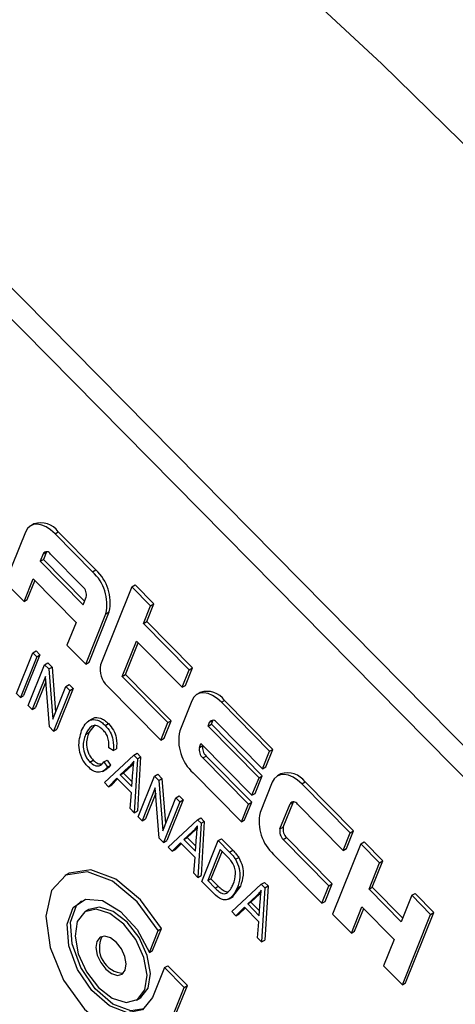
# Model space of a CAD drawing. Units: inches. Extents: x 0.5 to 10.5, y 0.5 to 7.9.
# Drawn here: x 8.1 to 8.2, y 3.6 to 3.7 of the extents above; entities that cross this region are included whole.
import ezdxf

# ---------------------------------------------------------------- set-up
doc = ezdxf.new("R2010")
doc.units = ezdxf.units.IN
doc.header["$MEASUREMENT"] = 0

msp = doc.modelspace()

# ---------------------------------------------------------------- linework, layer by layer
at = {"color": 7, "linetype": 'Continuous', "lineweight": 25}
for p, q in [((8.251601714996417, 3.531793546545346), (8.099950002211127, 3.685277478155098)), ((8.24983984059996, 3.530776438106034), (8.098188127814671, 3.684260369715786)), ((8.136737914293887, 3.628888557538696), (8.136443286468392, 3.628718472515399)), ((8.135971388578643, 3.628145928523638), (8.13415456243816, 3.623622702640249)), ((8.138628231743011, 3.628001787020143), (8.138922859568506, 3.628171872043439)), ((8.14200592898232, 3.624583281270652), (8.138628231743011, 3.628001787020143)), ((8.142300556807815, 3.624753366293949), (8.138922859568506, 3.628171872043439)), ((8.137569395891273, 3.626210514354727), (8.1372968719702, 3.625532030472216)), ((8.137569395891273, 3.626210514354727), (8.137864023716768, 3.626380599378022)), ((8.137864023716768, 3.626380599378022), (8.137591499795695, 3.625702115495512)), ((8.141128775744628, 3.623244331193573), (8.138233606682364, 3.62617447897885)), ((8.1372968719702, 3.625532030472216), (8.137591499795695, 3.625702115495512)), ((8.1372968719702, 3.625532030472216), (8.141157097386554, 3.621625166758514)), ((8.137591499795695, 3.625702115495512), (8.141290824097293, 3.621958096864397)), ((8.14200592898232, 3.624583281270652), (8.142300556807815, 3.624753366293949)), ((8.13415456243816, 3.623622702640249), (8.135843411057815, 3.621913449765505)), ((8.135843411057815, 3.621913449765505), (8.136660982821033, 3.623948901413031)), ((8.13613803888331, 3.622083534788801), (8.136821883935786, 3.623786056330445)), ((8.136660982821033, 3.623948901413031), (8.140521208237386, 3.620042037699329)), ((8.145536987193752, 3.623236262544562), (8.142720906676006, 3.616225262425308)), ((8.145536987193752, 3.623236262544562), (8.145831615019247, 3.623406347567858)), ((8.147225835813408, 3.621527009669816), (8.145536987193752, 3.623236262544562)), ((8.147520463638902, 3.621697094693112), (8.145831615019247, 3.623406347567858)), ((8.135843411057815, 3.621913449765505), (8.13613803888331, 3.622083534788801)), ((8.141157097386554, 3.621625166758514), (8.141429621307624, 3.622303650641021)), ((8.141687112919318, 3.616467418200355), (8.143503939059798, 3.620990644083742)), ((8.143209311234303, 3.620820559060445), (8.143503939059798, 3.620990644083742)), ((8.146589946664239, 3.619943880610633), (8.147225835813408, 3.621527009669816)), ((8.146884574489734, 3.620113965633929), (8.147520463638902, 3.621697094693112)), ((8.147225835813408, 3.621527009669816), (8.147520463638902, 3.621697094693112)), ((8.140521208237386, 3.620042037699329), (8.139703636474168, 3.618006586051803)), ((8.141392485093823, 3.616297333177059), (8.143209311234303, 3.620820559060445)), ((8.146589946664239, 3.619943880610633), (8.146884574489734, 3.620113965633929)), ((8.150986063994607, 3.615962922938119), (8.146884574489734, 3.620113965633929)), ((8.150691436169113, 3.615792837914822), (8.146589946664239, 3.619943880610633)), ((8.144682279216735, 3.615194493433075), (8.14595405751507, 3.618360751551444)), ((8.14595405751507, 3.618360751551444), (8.150055547019944, 3.614209708855636)), ((8.136625914831862, 3.617317390851564), (8.136920542657357, 3.617487475874861)), ((8.136920542657357, 3.617487475874861), (8.137275384785656, 3.617128346630933)), ((8.139703636474168, 3.618006586051803), (8.141392485093823, 3.616297333177059)), ((8.144976907042228, 3.615364578456371), (8.146114958629825, 3.618197906468858)), ((8.135156249155072, 3.613658466268156), (8.136625914831862, 3.617317390851564)), ((8.136980756960163, 3.616958261607637), (8.135511091283373, 3.613299337024232)), ((8.137275384785656, 3.617128346630933), (8.135805719108868, 3.613469422047528)), ((8.136625914831862, 3.617317390851564), (8.136980756960163, 3.616958261607637)), ((8.136980756960163, 3.616958261607637), (8.137275384785656, 3.617128346630933)), ((8.141392485093823, 3.616297333177059), (8.141687112919318, 3.616467418200355)), ((8.136220775539975, 3.612581078536383), (8.137690441216764, 3.616240003119787)), ((8.137690441216764, 3.616240003119787), (8.137985069042259, 3.616410088143084)), ((8.137690441216764, 3.616240003119787), (8.13806983715305, 3.615856023414791)), ((8.137985069042259, 3.616410088143084), (8.138364464978547, 3.616026108438088)), ((8.13806983715305, 3.615856023414791), (8.138364464978547, 3.616026108438088)), ((8.13806983715305, 3.615856023414791), (8.138430377611659, 3.611336872534108)), ((8.138364464978547, 3.616026108438088), (8.138687503504023, 3.611977021013765)), ((8.150055547019944, 3.614209708855636), (8.150691436169113, 3.615792837914822)), ((8.150350174845439, 3.614379793878932), (8.150986063994607, 3.615962922938119)), ((8.150691436169113, 3.615792837914822), (8.150986063994607, 3.615962922938119)), ((8.137760177747053, 3.615171066265935), (8.136575617668278, 3.612221949292461)), ((8.137797676244075, 3.614700994254937), (8.136870245493771, 3.612392034315758)), ((8.138120131396372, 3.610658775128056), (8.137760177747053, 3.615171066265935)), ((8.144682279216735, 3.615194493433075), (8.144976907042228, 3.615364578456371)), ((8.148783768721609, 3.611043450737265), (8.144682279216735, 3.615194493433075)), ((8.149078396547102, 3.611213535760561), (8.144976907042228, 3.615364578456371)), ((8.138430377611659, 3.611336872534108), (8.139616727056113, 3.614290444367059)), ((8.139971569184414, 3.613931315123133), (8.138501903507624, 3.610272390539727)), ((8.14026619700991, 3.61410140014643), (8.138796531333119, 3.610442475563024)), ((8.139616727056113, 3.614290444367059), (8.139911354881608, 3.614460529390356)), ((8.139616727056113, 3.614290444367059), (8.139971569184414, 3.613931315123133)), ((8.139911354881608, 3.614460529390356), (8.14026619700991, 3.61410140014643)), ((8.139971569184414, 3.613931315123133), (8.14026619700991, 3.61410140014643)), ((8.143322597801998, 3.614343901320207), (8.14814787957244, 3.609460321678079)), ((8.150055547019944, 3.614209708855636), (8.150350174845439, 3.614379793878932)), ((8.135511091283373, 3.613299337024232), (8.135156249155072, 3.613658466268156)), ((8.135511091283373, 3.613299337024232), (8.135805719108868, 3.613469422047528)), ((8.15092976206701, 3.613006831633042), (8.14983966638272, 3.610292896103009)), ((8.151696287782254, 3.613749460648098), (8.15140165995676, 3.613579375624801)), ((8.153586605231379, 3.612862690129544), (8.153881233056872, 3.613032775152841)), ((8.158223986650269, 3.608637553474925), (8.153881233056872, 3.613032775152841)), ((8.136575617668278, 3.612221949292461), (8.136220775539975, 3.612581078536383)), ((8.136575617668278, 3.612221949292461), (8.136870245493771, 3.612392034315758)), ((8.157929358824775, 3.608467468451628), (8.153586605231379, 3.612862690129544)), ((8.141986058964182, 3.611376466504527), (8.141617774182315, 3.611163860225406)), ((8.148442507397935, 3.609630406701376), (8.149078396547102, 3.611213535760561)), ((8.148783768721609, 3.611043450737265), (8.149078396547102, 3.611213535760561)), ((8.152527769379638, 3.611071417464126), (8.152822397205133, 3.611241502487422)), ((8.152686135244599, 3.610902260546169), (8.152822397205133, 3.611241502487422)), ((8.138501903507624, 3.610272390539727), (8.138120131396372, 3.610658775128056)), ((8.138501903507624, 3.610272390539727), (8.138796531333119, 3.610442475563024)), ((8.142203690721228, 3.610831921433516), (8.141670258452548, 3.610141664118304)), ((8.143146216106892, 3.610785148562175), (8.143440843932387, 3.610955233585472)), ((8.14814787957244, 3.609460321678079), (8.148783768721609, 3.611043450737265)), ((8.152391507419104, 3.610732175522873), (8.152527769379638, 3.611071417464126)), ((8.152391507419104, 3.610732175522873), (8.152686135244599, 3.610902260546169)), ((8.156975525101023, 3.606092774862852), (8.152391507419104, 3.610732175522873)), ((8.157270152926516, 3.606262859886149), (8.152686135244599, 3.610902260546169)), ((8.153191980170732, 3.611035382088252), (8.157293469675608, 3.606884339392445)), ((8.141375630627055, 3.609971579095008), (8.141670258452548, 3.610141664118304)), ((8.14814787957244, 3.609460321678079), (8.148442507397935, 3.609630406701376)), ((8.143860461977559, 3.60852505299451), (8.143467446714794, 3.608789145236266)), ((8.143860461977559, 3.60852505299451), (8.144155089803052, 3.608695138017807)), ((8.1516193563094, 3.608809804522433), (8.151755618269934, 3.609149046463688)), ((8.1516193563094, 3.608809804522433), (8.151913984134893, 3.608979889545729)), ((8.151755618269934, 3.609149046463688), (8.156339635951852, 3.604509645803664)), ((8.151913984134893, 3.608979889545729), (8.15191651938469, 3.608986201381101)), ((8.157588097501101, 3.607054424415741), (8.158223986650269, 3.608637553474925)), ((8.157929358824775, 3.608467468451628), (8.158223986650269, 3.608637553474925)), ((8.141768177309649, 3.607501339758513), (8.142062805135144, 3.607671424781809)), ((8.143021887699401, 3.607502360030399), (8.143316515524896, 3.607672445053696)), ((8.143064159442922, 3.605655014546415), (8.145721120544541, 3.608112299092673)), ((8.143316515524896, 3.607672445053696), (8.143633184518734, 3.607218278807605)), ((8.145721120544541, 3.608112299092673), (8.146015748370035, 3.608282384115969)), ((8.145721120544541, 3.608112299092673), (8.146032399465126, 3.607797259376464)), ((8.146032399465126, 3.607797259376464), (8.145750821271486, 3.602935893128132)), ((8.146015748370035, 3.608282384115969), (8.14632702729062, 3.607967344399761)), ((8.146032399465126, 3.607797259376464), (8.14632702729062, 3.607967344399761)), ((8.14632702729062, 3.607967344399761), (8.146045449096981, 3.603105978151428)), ((8.151920201872395, 3.607869123969881), (8.15221482969789, 3.608039208993178)), ((8.15602169137727, 3.603718081274069), (8.151920201872395, 3.607869123969881)), ((8.156316319202764, 3.603888166297366), (8.15221482969789, 3.608039208993178)), ((8.157293469675608, 3.606884339392445), (8.157929358824775, 3.608467468451628)), ((8.142905713983124, 3.606662837116588), (8.143273998764993, 3.606875443395709)), ((8.143021887699401, 3.607502360030399), (8.14333855669324, 3.607048193784309)), ((8.14333855669324, 3.607048193784309), (8.143633184518734, 3.607218278807605)), ((8.145274042249723, 3.607054710514356), (8.144497878190979, 3.606342715321174)), ((8.145568670075216, 3.607224795537653), (8.144792506016472, 3.60651280034447)), ((8.145274042249723, 3.607054710514356), (8.145568670075216, 3.607224795537653)), ((8.145700071010413, 3.607359421908991), (8.145568670075216, 3.607224795537653)), ((8.157293469675608, 3.606884339392445), (8.157588097501101, 3.607054424415741)), ((8.144199369754363, 3.606043309255684), (8.14343721891263, 3.605277447863628)), ((8.144261829006014, 3.605980095386663), (8.143731846738126, 3.605447532886925)), ((8.145493593052676, 3.604733449468691), (8.144199369754363, 3.606043309255684)), ((8.144497878190979, 3.606342715321174), (8.144792506016472, 3.60651280034447)), ((8.144497878190979, 3.606342715321174), (8.145538642826217, 3.605289376422701)), ((8.144792506016472, 3.60651280034447), (8.14556980775344, 3.605726107438432)), ((8.145538642826217, 3.605289376422701), (8.145632748210257, 3.606608126171897)), ((8.146105663399789, 3.602576763884208), (8.147575329076577, 3.606235688467615)), ((8.147575329076577, 3.606235688467615), (8.147869956902072, 3.606405773490911)), ((8.147575329076577, 3.606235688467615), (8.147954725012863, 3.605851708762613)), ((8.147869956902072, 3.606405773490911), (8.148249352838357, 3.60602179378591)), ((8.147954725012863, 3.605851708762613), (8.148249352838357, 3.60602179378591)), ((8.147954725012863, 3.605851708762613), (8.14831526547147, 3.601332557881929)), ((8.148249352838357, 3.60602179378591), (8.148572391363835, 3.601972706361587)), ((8.151043048634703, 3.606530173892799), (8.155385802228102, 3.602134952214886)), ((8.156339635951852, 3.604509645803664), (8.156975525101023, 3.606092774862852)), ((8.156634263777349, 3.604679730826959), (8.157270152926516, 3.606262859886149)), ((8.156975525101023, 3.606092774862852), (8.157270152926516, 3.606262859886149)), ((8.158934210437915, 3.606424091184905), (8.15863958261242, 3.606254006161608)), ((8.14343721891263, 3.605277447863628), (8.143064159442922, 3.605655014546415)), ((8.14343721891263, 3.605277447863628), (8.143731846738126, 3.605447532886925)), ((8.147645065606865, 3.60516675161376), (8.146460505528088, 3.602217634640283)), ((8.148005019256185, 3.600654460475882), (8.147645065606865, 3.60516675161376)), ((8.15816768472267, 3.605681462169849), (8.157077589038382, 3.602967526639814)), ((8.16082452788704, 3.605537320666353), (8.161119155712536, 3.60570740568965)), ((8.165167281480437, 3.601142098988436), (8.16082452788704, 3.605537320666353)), ((8.16546190930593, 3.601312184011732), (8.161119155712536, 3.60570740568965)), ((8.145377761801779, 3.60331345981092), (8.145493593052676, 3.604733449468691)), ((8.147682564103889, 3.604696679602763), (8.146755133353583, 3.60238771966358)), ((8.14831526547147, 3.601332557881929), (8.149501614915925, 3.604286129714882)), ((8.15015108486972, 3.604097085494253), (8.14868141919293, 3.60043816091085)), ((8.149501614915925, 3.604286129714882), (8.14979624274142, 3.604456214738178)), ((8.149501614915925, 3.604286129714882), (8.149856457044226, 3.603927000470957)), ((8.14979624274142, 3.604456214738178), (8.15015108486972, 3.604097085494253)), ((8.149856457044226, 3.603927000470957), (8.15015108486972, 3.604097085494253)), ((8.156339635951852, 3.604509645803664), (8.156634263777349, 3.604679730826959)), ((8.145750821271486, 3.602935893128132), (8.145377761801779, 3.60331345981092)), ((8.149856457044226, 3.603927000470957), (8.148386791367438, 3.600268075887553)), ((8.155385802228102, 3.602134952214886), (8.15602169137727, 3.603718081274069)), ((8.155680430053597, 3.602305037238183), (8.156316319202764, 3.603888166297366)), ((8.15602169137727, 3.603718081274069), (8.156316319202764, 3.603888166297366)), ((8.15885727896506, 3.601484435059241), (8.1597656920353, 3.603746048000934)), ((8.159151906790555, 3.601654520082537), (8.160060319860795, 3.603916133024229)), ((8.1597656920353, 3.603746048000934), (8.160060319860795, 3.603916133024229)), ((8.160429902826394, 3.603710012625061), (8.164531392331268, 3.59955896992925)), ((8.145750821271486, 3.602935893128132), (8.146045449096981, 3.603105978151428)), ((8.146460505528088, 3.602217634640283), (8.146105663399789, 3.602576763884208)), ((8.146460505528088, 3.602217634640283), (8.146755133353583, 3.60238771966358)), ((8.148792325228351, 3.599857642465924), (8.15144928632997, 3.602314927012182)), ((8.15144928632997, 3.602314927012182), (8.151743914155466, 3.602485012035479)), ((8.15144928632997, 3.602314927012182), (8.151760565250555, 3.601999887295972)), ((8.151743914155466, 3.602485012035479), (8.15205519307605, 3.602169972319269)), ((8.155385802228102, 3.602134952214886), (8.155680430053597, 3.602305037238183)), ((8.151296835860647, 3.601427423457161), (8.150520671801903, 3.60071542826398)), ((8.151002208035152, 3.601257338433864), (8.151296835860647, 3.601427423457161)), ((8.151428236795844, 3.601562049828501), (8.151296835860647, 3.601427423457161)), ((8.151760565250555, 3.601999887295972), (8.151478987056917, 3.597138521047641)), ((8.151760565250555, 3.601999887295972), (8.15205519307605, 3.602169972319269)), ((8.15205519307605, 3.602169972319269), (8.15177361488241, 3.597308606070936)), ((8.15885727896506, 3.601484435059241), (8.159151906790555, 3.601654520082537)), ((8.148386791367438, 3.600268075887553), (8.148005019256185, 3.600654460475882)), ((8.151002208035152, 3.601257338433864), (8.150226043976408, 3.600545343240683)), ((8.150226043976408, 3.600545343240683), (8.150520671801903, 3.60071542826398)), ((8.150226043976408, 3.600545343240683), (8.151266808611647, 3.599492004342206)), ((8.150520671801903, 3.60071542826398), (8.15129797353887, 3.599928735357938)), ((8.151266808611647, 3.599492004342206), (8.151360913995688, 3.600810754091407)), ((8.153303494862007, 3.600438316387121), (8.1535981226875, 3.600608401410417)), ((8.1535981226875, 3.600608401410417), (8.154614333514756, 3.599579912973018)), ((8.159158124528057, 3.600543754506689), (8.159452752353552, 3.600713839529985)), ((8.163259614032931, 3.596392711810879), (8.159158124528057, 3.600543754506689)), ((8.163554241858426, 3.596562796834176), (8.159452752353552, 3.600713839529985)), ((8.164531392331268, 3.59955896992925), (8.165167281480437, 3.601142098988436)), ((8.164826020156763, 3.599729054952547), (8.16546190930593, 3.601312184011732)), ((8.165167281480437, 3.601142098988436), (8.16546190930593, 3.601312184011732)), ((8.148386791367438, 3.600268075887553), (8.14868141919293, 3.60043816091085)), ((8.149165384698062, 3.599480075783137), (8.148792325228351, 3.599857642465924)), ((8.149927535539792, 3.600245937175191), (8.149165384698062, 3.599480075783137)), ((8.149165384698062, 3.599480075783137), (8.149460012523555, 3.599650160806434)), ((8.149989994791444, 3.600182723306169), (8.149460012523555, 3.599650160806434)), ((8.151221758838105, 3.598936077388201), (8.149927535539792, 3.600245937175191)), ((8.151833829185216, 3.596779391803715), (8.153303494862007, 3.600438316387121)), ((8.153486557885229, 3.599651520633448), (8.152360450418596, 3.59684792906954)), ((8.153303494862007, 3.600438316387121), (8.154319705689263, 3.599409827949721)), ((8.154133669534385, 3.598996590739954), (8.153486557885229, 3.599651520633448)), ((8.166132337834526, 3.600165383060012), (8.16358878123785, 3.593832866823266)), ((8.164531392331268, 3.59955896992925), (8.164826020156763, 3.599729054952547)), ((8.166132337834526, 3.600165383060012), (8.166426965660019, 3.600335468083309)), ((8.16782118645418, 3.598456130185268), (8.166132337834526, 3.600165383060012)), ((8.168115814279675, 3.598626215208564), (8.166426965660019, 3.600335468083309)), ((8.151105927587208, 3.597516087730428), (8.151221758838105, 3.598936077388201)), ((8.153647458999982, 3.599488675550862), (8.152655078244093, 3.597018014092837)), ((8.154319705689263, 3.599409827949721), (8.154614333514756, 3.599579912973018)), ((8.154865225143359, 3.598762685698502), (8.155159852968854, 3.598932770721798)), ((8.158280971290365, 3.599204804429608), (8.162623724883762, 3.594809582751694)), ((8.166867352730426, 3.596081436596487), (8.16782118645418, 3.598456130185268)), ((8.167161980555921, 3.596251521619783), (8.168115814279675, 3.598626215208564)), ((8.16782118645418, 3.598456130185268), (8.168115814279675, 3.598626215208564)), ((8.139813540953133, 3.59746310016746), (8.13951891312764, 3.597293015144164)), ((8.151478987056917, 3.597138521047641), (8.151105927587208, 3.597516087730428)), ((8.151478987056917, 3.597138521047641), (8.15177361488241, 3.597308606070936)), ((8.152360450418596, 3.59684792906954), (8.152655078244093, 3.597018014092837)), ((8.152655078244093, 3.597018014092837), (8.153312486651435, 3.596352663038246)), ((8.152895979395154, 3.595704408955272), (8.151833829185216, 3.596779391803715)), ((8.152360450418596, 3.59684792906954), (8.153017858825942, 3.59618257801495)), ((8.153017858825942, 3.59618257801495), (8.153312486651435, 3.596352663038246)), ((8.154520491013782, 3.594060270385431), (8.1571774521154, 3.596517554931689)), ((8.15530454516015, 3.596336385456592), (8.15458989428372, 3.595430147988916)), ((8.155009917334654, 3.596166300433296), (8.15530454516015, 3.596336385456592)), ((8.1571774521154, 3.596517554931689), (8.157472079940895, 3.596687639954986)), ((8.1571774521154, 3.596517554931689), (8.157488731035986, 3.596202515215481)), ((8.157488731035986, 3.596202515215481), (8.157207152842346, 3.59134114896715)), ((8.157472079940895, 3.596687639954986), (8.157783358861481, 3.596372600238777)), ((8.157488731035986, 3.596202515215481), (8.157783358861481, 3.596372600238777)), ((8.157783358861481, 3.596372600238777), (8.157501780667841, 3.591511233990446)), ((8.162623724883762, 3.594809582751694), (8.163259614032931, 3.596392711810879)), ((8.162918352709257, 3.59497966777499), (8.163554241858426, 3.596562796834176)), ((8.163259614032931, 3.596392711810879), (8.163554241858426, 3.596562796834176)), ((8.166867352730426, 3.596081436596487), (8.167161980555921, 3.596251521619783)), ((8.169896248503433, 3.593484218917094), (8.167161980555921, 3.596251521619783)), ((8.154279251363945, 3.595211747139603), (8.154647536145813, 3.595424353418724)), ((8.156730373820581, 3.595459966353372), (8.155954209761838, 3.594747971160192)), ((8.157025001646076, 3.595630051376669), (8.156248837587333, 3.594918056183488)), ((8.156730373820581, 3.595459966353372), (8.157025001646076, 3.595630051376669)), ((8.157156402581272, 3.595764677748007), (8.157025001646076, 3.595630051376669)), ((8.169762521792691, 3.593151288811212), (8.166867352730426, 3.596081436596487)), ((8.170716355516443, 3.595525982399989), (8.169762521792691, 3.593151288811212)), ((8.170716355516443, 3.595525982399989), (8.171010983341938, 3.595696067423285)), ((8.172405204136098, 3.593816729525242), (8.170716355516443, 3.595525982399989)), ((8.172699831961593, 3.593986814548539), (8.171010983341938, 3.595696067423285)), ((8.155655701325221, 3.594448565094701), (8.154893550483491, 3.593682703702645)), ((8.155718160576875, 3.59438535122568), (8.155188178308984, 3.593852788725941)), ((8.156949924623534, 3.59313870530771), (8.155655701325221, 3.594448565094701)), ((8.155954209761838, 3.594747971160192), (8.156248837587333, 3.594918056183488)), ((8.155954209761838, 3.594747971160192), (8.156994974397078, 3.593694632261717)), ((8.156248837587333, 3.594918056183488), (8.1570261393243, 3.594131363277449)), ((8.156994974397078, 3.593694632261717), (8.157089079781118, 3.595013382010913)), ((8.162623724883762, 3.594809582751694), (8.162918352709257, 3.59497966777499)), ((8.165277629857504, 3.59212361394852), (8.166231463581259, 3.594498307537303)), ((8.165572257683, 3.592293698971817), (8.166392364696012, 3.594335462454716)), ((8.166231463581259, 3.594498307537303), (8.169126632643522, 3.591568159752023)), ((8.141671452697413, 3.59424475391587), (8.14137682487192, 3.594074668892574)), ((8.154893550483491, 3.593682703702645), (8.154520491013782, 3.594060270385431)), ((8.154893550483491, 3.593682703702645), (8.155188178308984, 3.593852788725941)), ((8.16358878123785, 3.593832866823266), (8.165277629857504, 3.59212361394852)), ((8.169861647539424, 3.587484213288499), (8.172405204136098, 3.593816729525242)), ((8.170156275364917, 3.587654298311795), (8.172699831961593, 3.593986814548539)), ((8.172405204136098, 3.593816729525242), (8.172699831961593, 3.593986814548539)), ((8.156834093372636, 3.591718715649934), (8.156949924623534, 3.59313870530771)), ((8.147114310453935, 3.59040445397286), (8.147901870073996, 3.592365186471581)), ((8.14740893827943, 3.590574538996156), (8.148196497899491, 3.592535271494878)), ((8.147901870073996, 3.592365186471581), (8.148196497899491, 3.592535271494878)), ((8.157207152842346, 3.59134114896715), (8.156834093372636, 3.591718715649934)), ((8.165277629857504, 3.59212361394852), (8.165572257683, 3.592293698971817)), ((8.157207152842346, 3.59134114896715), (8.157501780667841, 3.591511233990446)), ((8.169126632643522, 3.591568159752023), (8.16817279891977, 3.589193466163244)), ((8.147114310453935, 3.59040445397286), (8.14740893827943, 3.590574538996156)), ((8.148473844363476, 3.589028494507842), (8.147391505954097, 3.586333871726494)), ((8.148473844363476, 3.589028494507842), (8.14876847218897, 3.589198579531138)), ((8.150233241187587, 3.587247841082526), (8.148473844363476, 3.589028494507842)), ((8.15052786901308, 3.587417926105823), (8.14876847218897, 3.589198579531138)), ((8.16817279891977, 3.589193466163244), (8.169861647539424, 3.587484213288499)), ((8.149445530603703, 3.584723303324476), (8.15052786901308, 3.587417926105823)), ((8.150233241187587, 3.587247841082526), (8.15052786901308, 3.587417926105823)), ((8.169861647539424, 3.587484213288499), (8.170156275364917, 3.587654298311795)), ((8.149150902778208, 3.584553218301179), (8.150233241187587, 3.587247841082526)), ((8.14596873682526, 3.586120382221978), (8.146263364650755, 3.586290467245274))]:
    msp.add_line(p, q, dxfattribs=at)
at = {"color": 7, "linetype": 'Continuous', "lineweight": 25, "flags": 128}
for points in [[(8.187897600178221, 3.65078320599674), (8.168008390304495, 3.670226425729195), (8.147864563824267, 3.688911555320835), (8.127496994098124, 3.706809957077429), (8.106936897405896, 3.723894199080226), (8.086215785103159, 3.740138097229392), (8.06536541532546, 3.755516755374965)], [(8.138628231743011, 3.628001787020143), (8.138237721511308, 3.628348117663323), (8.137834290524932, 3.628611609000493), (8.137433442410442, 3.628782135207333), (8.137050581536082, 3.628853143057345), (8.136700421030541, 3.628821903758675), (8.136396417365676, 3.628689617820053), (8.13615025323184, 3.628461368915912), (8.135971388578643, 3.628145928523638)], [(8.153586605231379, 3.612862690129544), (8.153196094999675, 3.613209020772725), (8.1527926640133, 3.613472512109895), (8.15239181589881, 3.613643038316734), (8.152008955024451, 3.613714046166746), (8.151658794518909, 3.613682806868077), (8.151354790854045, 3.613550520929455), (8.151108626720209, 3.613322272025315), (8.15092976206701, 3.613006831633042)], [(8.16082452788704, 3.605537320666353), (8.160434017655337, 3.605883651309534), (8.16003058666896, 3.606147142646705), (8.159629738554472, 3.606317668853544), (8.15924687768011, 3.606388676703556), (8.158896717174569, 3.606357437404887), (8.158592713509703, 3.606225151466266), (8.158346549375867, 3.605996902562125), (8.15816768472267, 3.605681462169849)], [(8.147901870073996, 3.592365186471581), (8.146025768132164, 3.594955436837925), (8.14379357628675, 3.596810514017564), (8.141543103834284, 3.597649679453751), (8.139614926571419, 3.597345937840838), (8.138300845673799, 3.595945255989785), (8.137799727894084, 3.593659606429632), (8.138187410013503, 3.590834888493186), (8.139405222064104, 3.587898581557264), (8.141268866162633, 3.585295052347092), (8.143496307275587, 3.583418306589731), (8.145750455059687, 3.582552362061413), (8.147690177511075, 3.582828266688218)], [(8.148196497899491, 3.592535271494878), (8.146320395957659, 3.595125521861221), (8.144088204112245, 3.59698059904086), (8.141837731659779, 3.597819764477047), (8.139909554396914, 3.597516022864134), (8.139813540953133, 3.59746310016746)], [(8.147391505954097, 3.586333871726494), (8.146510316242214, 3.585247253698574), (8.145146589998609, 3.584985447712072), (8.143532235425477, 3.585592975133311), (8.14194178127705, 3.586966523004351), (8.14064569192546, 3.588872512908044), (8.139864373594337, 3.590986822100513), (8.139730693221136, 3.592949902141581), (8.140267383795825, 3.59442792183512), (8.141383178506686, 3.595169536828441), (8.142888331100297, 3.595048631927509), (8.144526883143902, 3.594085767591832), (8.146020190987121, 3.592444683529504), (8.147114310453935, 3.59040445397286)], [(8.146625756326586, 3.585322493088997), (8.145441217824102, 3.585155532735369), (8.143826863250972, 3.585763060156608), (8.142236409102544, 3.587136608027648), (8.140940319750955, 3.589042597931341), (8.140159001419832, 3.591156907123809), (8.140025321046629, 3.593119987164878), (8.14056201162132, 3.594598006858416), (8.141014433195327, 3.595042643048405)], [(8.14700636682482, 3.587191936482299), (8.147212919871052, 3.588516217566321), (8.14692537325818, 3.590107132360346), (8.146187503351392, 3.591722478508661), (8.145111644155193, 3.593116334203336), (8.143861585479517, 3.594076497550189), (8.142627637425923, 3.594456792383564), (8.141671452697413, 3.59424475391587)], [(8.146711738999326, 3.587021851459002), (8.146918292045559, 3.588346132543025), (8.146630745432685, 3.589937047337049), (8.145892875525897, 3.591552393485365), (8.1448170163297, 3.59294624918004), (8.143566957654022, 3.593906412526893), (8.142333009600428, 3.594286707360268), (8.141303029574312, 3.594029237239165), (8.140633822697854, 3.593173199655549), (8.140427269651621, 3.591848918571527), (8.140714816264495, 3.590258003777502), (8.14145268617128, 3.588642657629186), (8.14252854536748, 3.587248801934512), (8.143778604043158, 3.586288638587659), (8.145012552096752, 3.585908343754284), (8.146042532122868, 3.586165813875387), (8.146711738999326, 3.587021851459002)], [(8.144952342175216, 3.588802504884319), (8.145039311878891, 3.589360096919697), (8.144918239620841, 3.590029955780338), (8.144607557554824, 3.590710101526998), (8.144154564209057, 3.591296988135281), (8.143628223714035, 3.591701267439219), (8.143108666638838, 3.591861391579588), (8.142674990838367, 3.591752983107545), (8.142393219521963, 3.591392546230233), (8.142306249818288, 3.590834954194855), (8.142427322076339, 3.590165095334213), (8.142738004142354, 3.589484949587554), (8.143190997488123, 3.58889806297927), (8.143717337983144, 3.588493783675332), (8.144236895058341, 3.588333659534964), (8.144670570858812, 3.588442068007007), (8.144952342175216, 3.588802504884319)], [(8.146263364650755, 3.586290467245274), (8.146337159948363, 3.586335898898683), (8.14700636682482, 3.587191936482299)]]:
    msp.add_lwpolyline(points, dxfattribs=at)
at = {"color": 7, "linetype": 'Continuous', "lineweight": 25}
for centre, radius, start, end in [((8.137343593855922, 3.627046138112281), 0.001939421840318123, 35.48207335679635, 108.1978355444012), ((8.137891194082501, 3.626002512348131), 0.0003831695585850035, 26.66674145440481, 147.1224205368435), ((8.1393391724545, 3.621656615282966), 0.003959414626198013, 347.8098639931989, 47.66044822507922), ((8.13963380027999, 3.62182670030626), 0.003959414626202915, 347.8098639932466, 47.66044822503953), ((8.140462086612692, 3.622512664696656), 0.00098985365653333, 347.809863992718, 47.66044822568679), ((8.144655976065904, 3.615807234314049), 0.001979707313095629, 167.8098639932266, 227.66044822513), ((8.152301967344295, 3.611907041221694), 0.001939421840308391, 35.48207335667248, 108.1978355445992), ((8.152849567570868, 3.610863415457537), 0.0003831695585830104, 26.66674145381139, 147.12242053788), ((8.153709805162519, 3.609456839880485), 0.003959414626195034, 167.809863993137, 227.6604482251093), ((8.152586891004347, 3.608600790466801), 0.0009898536565463955, 167.8098639930416, 227.6604482251248), ((8.152881518829844, 3.6087708754901), 0.0009898536565492984, 167.8098639932358, 227.6604482251353), ((8.15953988999996, 3.604581671758507), 0.001939421840303727, 35.4820733565961, 108.1978355448102), ((8.16008749022653, 3.603538045994346), 0.0003831695585830104, 26.66674145381139, 147.1224205380473), ((8.160947727818188, 3.602131470417295), 0.003959414626200854, 167.809863993234, 227.6604482250463), ((8.159824813660025, 3.601275421003615), 0.000989853656562345, 167.8098639936356, 227.6604482247004), ((8.160119441485511, 3.601445506026909), 0.000989853656554226, 167.8098639933763, 227.6604482249766), ((8.144892238197762, 3.590801503300366), 0.002276964143207509, 152.9327528150439, 267.0618706522477)]:
    msp.add_arc(centre, radius, start, end, dxfattribs=at)
for points, knots in [([(8.141020788498754, 3.610330708338932), (8.14122922384411, 3.610723229764148), (8.141541995619345, 3.611312235543235), (8.142314476120852, 3.611339127950339), (8.142799121337347, 3.611102721514921), (8.143030513620277, 3.610891010083404), (8.143146216106892, 3.610785148562175)], [0, 0, 0, 0, 0.4988574583636175, 0.7485704143538847, 0.8742783125697966, 1, 1, 1, 1]), ([(8.141989673281074, 3.611301295503961), (8.142022520935356, 3.611347168815985), (8.142176517726572, 3.611562232661749), (8.14261667889743, 3.611496915765835), (8.143092406883623, 3.61127498560001), (8.143324694003006, 3.611061821487188), (8.143440843932387, 3.610955233585472)], [0, 0, 0, 0, 0.1190224009164356, 0.5580023360662759, 0.7789890477401168, 0.9999999999999999, 0.9999999999999999, 0.9999999999999999, 0.9999999999999999]), ([(8.141606694962759, 3.60706325208767), (8.1414955572593, 3.607185406719148), (8.14127343063672, 3.607429552448985), (8.140923385839644, 3.608035949154901), (8.140678679864275, 3.609165164498792), (8.1408838818687, 3.6098642755651), (8.141020788498754, 3.610330708338932)], [0, 0, 0, 0, 0.1256767262144905, 0.2511852041462719, 0.500405902368166, 1, 1, 1, 1]), ([(8.14296176406866, 3.610370308096853), (8.142873855254486, 3.610451708914653), (8.142698112344743, 3.610614441363159), (8.142418537908862, 3.610756519533949), (8.142160687958595, 3.610787910855825), (8.141720787166804, 3.610655858308394), (8.141528908652807, 3.61027545561135), (8.141375630627055, 3.609971579095008)], [0, 0, 0, 0, 0.1254888900065745, 0.2508711200072086, 0.3761969032682271, 0.501688307177999, 1, 1, 1, 1]), ([(8.143467446714794, 3.608789145236266), (8.143476697094178, 3.608927425218929), (8.14349516633419, 3.609203514023856), (8.143420329902005, 3.609645364197547), (8.14322844912708, 3.610067989224368), (8.143050687799613, 3.610269502591518), (8.14296176406866, 3.610370308096853)], [0, 0, 0, 0, 0.2807896826239319, 0.5606226325646778, 0.7802048658949573, 1, 1, 1, 1]), ([(8.143146216106892, 3.610785148562175), (8.143305119434144, 3.610595078761793), (8.14362321513504, 3.610214593422577), (8.143919498023292, 3.609347320662525), (8.14388285901143, 3.608837004050565), (8.143860461977559, 3.60852505299451)], [0, 0, 0, 0, 0.2795414855072475, 0.5595914591596493, 1, 1, 1, 1]), ([(8.143440843932387, 3.610955233585472), (8.143599747259639, 3.610765163785089), (8.143917842960535, 3.610384678445873), (8.144214125848785, 3.609517405685821), (8.144177486836924, 3.609007089073861), (8.144155089803052, 3.608695138017807)], [0, 0, 0, 0, 0.2795414855072475, 0.5595914591596493, 1, 1, 1, 1]), ([(8.141375630627055, 3.609971579095008), (8.141257496625153, 3.609626393986307), (8.141080449178013, 3.60910906500986), (8.14126331974268, 3.608252903740949), (8.141515135017727, 3.607783457871879), (8.141683802501797, 3.607595409652625), (8.141768177309649, 3.607501339758513)], [0, 0, 0, 0, 0.4998352040457892, 0.7491030985513408, 0.8744904628934864, 1, 1, 1, 1]), ([(8.141670258452548, 3.610141664118304), (8.141552124450648, 3.609796479009604), (8.141375077003506, 3.609279150033156), (8.141557947568176, 3.608422988764245), (8.14180976284322, 3.607953542895175), (8.14197843032729, 3.607765494675921), (8.142062805135144, 3.607671424781809)], [0, 0, 0, 0, 0.4998352040457892, 0.7491030985513408, 0.8744904628934864, 1, 1, 1, 1]), ([(8.142062805135144, 3.607671424781809), (8.142206643537417, 3.607548339598227), (8.14246989751171, 3.607323068299028), (8.142706104457613, 3.607334508097753), (8.142813251130844, 3.607339697345559)], [0, 0, 0, 0, 0.5463864416850676, 1, 1, 1, 1]), ([(8.14333855669324, 3.607048193784309), (8.143228043757016, 3.606922710592702), (8.14300748164049, 3.606672270786514), (8.142566639526303, 3.606528877785007), (8.142060098868463, 3.606662055328417), (8.141757840621638, 3.606929510080257), (8.141606694962759, 3.60706325208767)], [0, 0, 0, 0, 0.2808929393085983, 0.5606071409219618, 0.7802795328483727, 1, 1, 1, 1]), ([(8.141768177309649, 3.607501339758513), (8.141909908858537, 3.607383512705786), (8.142193658203183, 3.607147620631963), (8.14268843519959, 3.607119232735189), (8.142895347395898, 3.607356968875006), (8.143021887699401, 3.607502360030399)], [0, 0, 0, 0, 0.2793581521457243, 0.5592805075178942, 1, 1, 1, 1]), ([(8.143633184518734, 3.607218278807605), (8.143532602828833, 3.607073860186601), (8.143422293672483, 3.606915474537488), (8.143247109905293, 3.606869928058222), (8.143231661557452, 3.60686591160244)], [0, 0, 0, 0, 0.9118163281436559, 1, 1, 1, 1]), ([(8.145724165268533, 3.607573487935434), (8.145645956916658, 3.607468781742468), (8.145506293271772, 3.607281798534136), (8.145345010477586, 3.607124101099555), (8.145274042249723, 3.607054710514356)], [0, 0, 0, 0, 0.5599764486824466, 1, 1, 1, 1]), ([(8.145632748210257, 3.606608126171897), (8.145645977447403, 3.606791012147035), (8.145669600697715, 3.607117588889316), (8.145707493002465, 3.607434187468436), (8.145724165268533, 3.607573487935434)], [0, 0, 0, 0, 0.5600091845513547, 0.9999999999999999, 0.9999999999999999, 0.9999999999999999, 0.9999999999999999]), ([(8.151452331053964, 3.601776115854945), (8.151374122702089, 3.601671409661979), (8.151234459057202, 3.601484426453645), (8.151073176263015, 3.601326729019063), (8.151002208035152, 3.601257338433864)], [0, 0, 0, 0, 0.5599764486826059, 1, 1, 1, 1]), ([(8.151360913995688, 3.600810754091407), (8.151374143232832, 3.600993640066545), (8.151397766483145, 3.601320216808826), (8.151435658787896, 3.601636815387947), (8.151452331053964, 3.601776115854945)], [0, 0, 0, 0, 0.5600091845495638, 1, 1, 1, 1]), ([(8.154626409662576, 3.598395555330378), (8.154541285370115, 3.598517911364869), (8.154388991975225, 3.598736814986138), (8.154211813998202, 3.598917083286838), (8.154133669534385, 3.598996590739954)], [0, 0, 0, 0, 0.5589493393555628, 1, 1, 1, 1]), ([(8.154319705689263, 3.599409827949721), (8.154428079016478, 3.599299062412372), (8.154621480409178, 3.599101391917825), (8.154790789258037, 3.598866121357876), (8.154865225143359, 3.598762685698502)], [0, 0, 0, 0, 0.5603544302464791, 1, 1, 1, 1]), ([(8.154614333514756, 3.599579912973018), (8.154722706841973, 3.599469147435669), (8.154916108234673, 3.599271476941121), (8.155085417083532, 3.599036206381173), (8.155159852968854, 3.598932770721798)], [0, 0, 0, 0, 0.5603544302464791, 1, 1, 1, 1]), ([(8.154865225143359, 3.598762685698502), (8.154995211343232, 3.598486254019972), (8.155256590150367, 3.597930399764219), (8.155274726945635, 3.596994650136383), (8.155110380448306, 3.59648055862829), (8.155009917334654, 3.596166300433296)], [0, 0, 0, 0, 0.2777441145481666, 0.5584933279111662, 1, 1, 1, 1]), ([(8.155159852968854, 3.598932770721798), (8.155289839168725, 3.598656339043269), (8.155551217975862, 3.598100484787515), (8.15556935477113, 3.597164735159679), (8.1554050082738, 3.596650643651587), (8.15530454516015, 3.596336385456592)], [0, 0, 0, 0, 0.2777441145481666, 0.5584933279111662, 1, 1, 1, 1]), ([(8.154657162799646, 3.596530627013276), (8.154754882136467, 3.596820658290781), (8.1548910819763, 3.59722489981377), (8.154833680171638, 3.597918893390049), (8.154695345310303, 3.598237023372539), (8.154626409662576, 3.598395555330378)], [0, 0, 0, 0, 0.5602424344387479, 0.7808580401720598, 1, 1, 1, 1]), ([(8.155009917334654, 3.596166300433296), (8.15480194838005, 3.595768594443737), (8.154541623130596, 3.595270765759942), (8.153962314799251, 3.595090881591135), (8.153494799121086, 3.59516215073548), (8.153135271463745, 3.595487719214594), (8.152895979395154, 3.595704408955272)], [0, 0, 0, 0, 0.4994822294490864, 0.6252271461679225, 0.750561133157537, 1, 1, 1, 1]), ([(8.153017858825942, 3.59618257801495), (8.15312865151715, 3.596075527615428), (8.153349560385452, 3.595862080479594), (8.15368543968983, 3.595663970222537), (8.153960443620836, 3.595665669296626), (8.154087801903465, 3.595745178655887), (8.154151565964023, 3.595784986350323)], [0, 0, 0, 0, 0.2807246409809998, 0.5597351419783597, 0.7795740136559792, 1, 1, 1, 1]), ([(8.153312486651435, 3.596352663038246), (8.153422951571933, 3.596246240410305), (8.153643206900224, 3.596034044984379), (8.153983620636986, 3.595827250034974), (8.1541647912774, 3.595846732308007), (8.154244631708906, 3.595855317987685)], [0, 0, 0, 0, 0.3601000495956522, 0.7180012829742257, 0.9999999999999999, 0.9999999999999999, 0.9999999999999999, 0.9999999999999999]), ([(8.154151565964023, 3.595784986350323), (8.154266713102809, 3.595898826735639), (8.154472480002378, 3.59610225847853), (8.154600696321399, 3.596399653999513), (8.154657162799646, 3.596530627013276)], [0, 0, 0, 0, 0.5595999114880492, 0.9999999999999999, 0.9999999999999999, 0.9999999999999999, 0.9999999999999999]), ([(8.157180496839393, 3.59597874377445), (8.157102288487518, 3.595874037581485), (8.156962624842631, 3.595687054373153), (8.156801342048444, 3.595529356938571), (8.156730373820581, 3.595459966353372)], [0, 0, 0, 0, 0.5599764486817163, 1, 1, 1, 1]), ([(8.157089079781118, 3.595013382010913), (8.157102309018262, 3.595196267986051), (8.157125932268574, 3.595522844728332), (8.157163824573326, 3.595839443307453), (8.157180496839393, 3.59597874377445)], [0, 0, 0, 0, 0.560009184551343, 1, 1, 1, 1])]:
    msp.add_open_spline(points, degree=3, knots=knots, dxfattribs=at)

doc.saveas('drawing.dxf')
